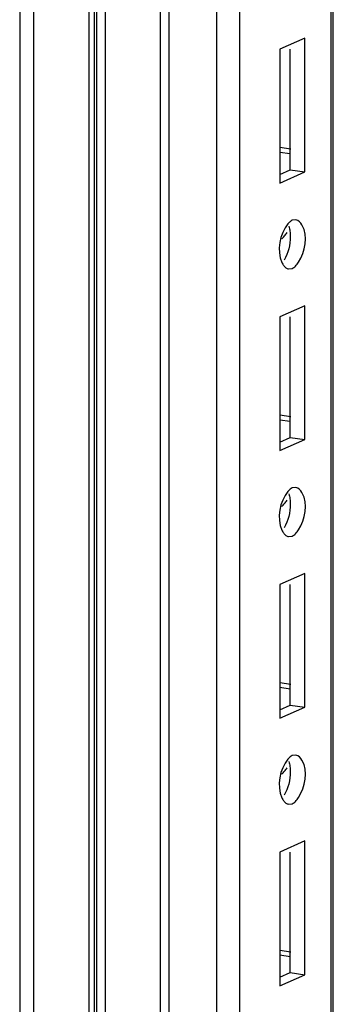
# Paper-space layout '177R0524_1_1' of a CAD drawing. Units: millimetres. Extents: x 0 to 864, y 0 to 559.
# Drawn here: x 207 to 211, y 180 to 191 of the extents above; entities that cross this region are included whole.
import ezdxf

# ---------------------------------------------------------------- set-up
doc = ezdxf.new("R2010")
doc.units = ezdxf.units.MM
doc.header["$LTSCALE"] = 47.498
doc.layers.get('0').update_dxf_attribs({"linetype": 'CONTINUOUS'})

psp = doc.layouts.new('177R0524_1_1')

# ---------------------------------------------------------------- linework, layer by layer
at = {"color": 7, "linetype": 'CONTINUOUS'}
for p, q in [((207.092, 404.78), (207.092, 170.091)), ((207.248, 404.741), (207.248, 170.021)), ((207.874, 169.927), (207.874, 404.647)), ((207.932, 404.627), (207.932, 169.907)), ((207.961, 169.195), (207.961, 403.915)), ((208.055, 403.873), (208.055, 169.153)), ((208.677, 168.901), (208.677, 403.621)), ((208.771, 403.579), (208.771, 168.859)), ((209.312, 168.778), (209.312, 403.498)), ((209.568, 401.608), (209.568, 170.72)), ((210.599, 171.2), (210.599, 401.453)), ((210.624, 171.211), (210.624, 401.45)), ((210.302, 190.647), (210.021, 190.521)), ((210.302, 189.138), (210.302, 190.647)), ((210.021, 190.521), (210.021, 189.012)), ((210.14, 189.162), (210.14, 190.521)), ((210.147, 189.395), (210.021, 189.414)), ((210.139, 189.34), (210.021, 189.358)), ((210.021, 189.109), (210.14, 189.162)), ((210.021, 189.012), (210.302, 189.138)), ((210.14, 189.162), (210.302, 189.138)), ((210.204, 188.598), (210.162, 188.592)), ((210.119, 188.043), (210.162, 188.049)), ((210.302, 187.629), (210.021, 187.503)), ((210.302, 186.12), (210.302, 187.629)), ((210.021, 187.503), (210.021, 185.994)), ((210.14, 186.144), (210.14, 187.503)), ((210.147, 186.376), (210.021, 186.395)), ((210.139, 186.321), (210.021, 186.339)), ((210.021, 186.091), (210.14, 186.144)), ((210.14, 186.144), (210.302, 186.12)), ((210.021, 185.994), (210.302, 186.12)), ((210.204, 185.579), (210.162, 185.574)), ((210.119, 185.025), (210.162, 185.03)), ((210.302, 184.61), (210.021, 184.484)), ((210.302, 183.101), (210.302, 184.61)), ((210.021, 184.484), (210.021, 182.975)), ((210.14, 183.125), (210.14, 184.484)), ((210.147, 183.358), (210.021, 183.377)), ((210.139, 183.303), (210.021, 183.321)), ((210.021, 183.072), (210.14, 183.125)), ((210.14, 183.125), (210.302, 183.101)), ((210.021, 182.975), (210.302, 183.101)), ((210.204, 182.561), (210.162, 182.555)), ((210.119, 182.006), (210.162, 182.012)), ((210.302, 181.592), (210.021, 181.466)), ((210.302, 180.083), (210.302, 181.592)), ((210.021, 181.466), (210.021, 179.956)), ((210.14, 180.107), (210.14, 181.466)), ((210.147, 180.339), (210.021, 180.358)), ((210.139, 180.284), (210.021, 180.302)), ((210.021, 180.054), (210.14, 180.107)), ((210.021, 179.956), (210.302, 180.083)), ((210.14, 180.107), (210.302, 180.083))]:
    psp.add_line(p, q, dxfattribs=at)
for points, knots in [([(210.162, 188.592), (210.153, 188.588), (210.135, 188.576), (210.12, 188.56), (210.113, 188.552)], [0, 0, 0, 0, 0.457923, 1, 1, 1, 1]), ([(210.232, 188.119), (210.307, 188.238), (210.358, 188.448), (210.233, 188.591), (210.204, 188.597)], [0, 0, 0, 0, 0.828343, 1, 1, 1, 1]), ([(210.125, 188.524), (210.13, 188.506), (210.138, 188.468), (210.14, 188.429), (210.14, 188.409)], [0, 0, 0, 0, 0.474505, 1, 1, 1, 1]), ([(210.043, 188.384), (210.055, 188.393), (210.078, 188.415), (210.096, 188.44), (210.104, 188.454)], [0, 0, 0, 0, 0.493028, 1, 1, 1, 1]), ([(210.045, 188.116), (210.051, 188.104), (210.063, 188.081), (210.081, 188.063), (210.091, 188.056)], [0, 0, 0, 0, 0.540014, 1, 1, 1, 1]), ([(210.091, 188.056), (210.095, 188.053), (210.104, 188.048), (210.114, 188.045), (210.119, 188.044)], [0, 0, 0, 0, 0.51212, 1, 1, 1, 1]), ([(210.162, 188.049), (210.175, 188.055), (210.202, 188.076), (210.222, 188.103), (210.232, 188.119)], [0, 0, 0, 0, 0.443653, 1, 1, 1, 1]), ([(210.162, 185.574), (210.153, 185.57), (210.135, 185.557), (210.12, 185.542), (210.113, 185.533)], [0, 0, 0, 0, 0.457923, 1, 1, 1, 1]), ([(210.232, 185.1), (210.307, 185.219), (210.358, 185.429), (210.233, 185.572), (210.204, 185.578)], [0, 0, 0, 0, 0.828343, 1, 1, 1, 1]), ([(210.125, 185.506), (210.13, 185.488), (210.138, 185.45), (210.14, 185.411), (210.14, 185.39)], [0, 0, 0, 0, 0.474505, 1, 1, 1, 1]), ([(210.043, 185.366), (210.055, 185.375), (210.078, 185.396), (210.096, 185.422), (210.104, 185.436)], [0, 0, 0, 0, 0.493028, 1, 1, 1, 1]), ([(210.045, 185.098), (210.051, 185.085), (210.063, 185.063), (210.081, 185.044), (210.091, 185.038)], [0, 0, 0, 0, 0.540014, 1, 1, 1, 1]), ([(210.091, 185.038), (210.095, 185.035), (210.104, 185.03), (210.114, 185.026), (210.119, 185.025)], [0, 0, 0, 0, 0.51212, 1, 1, 1, 1]), ([(210.162, 185.03), (210.175, 185.036), (210.202, 185.058), (210.222, 185.085), (210.232, 185.1)], [0, 0, 0, 0, 0.443653, 1, 1, 1, 1]), ([(210.162, 182.555), (210.153, 182.551), (210.135, 182.539), (210.12, 182.523), (210.113, 182.514)], [0, 0, 0, 0, 0.457923, 1, 1, 1, 1]), ([(210.125, 182.487), (210.13, 182.469), (210.138, 182.431), (210.14, 182.392), (210.14, 182.372)], [0, 0, 0, 0, 0.474505, 1, 1, 1, 1]), ([(210.232, 182.082), (210.307, 182.201), (210.358, 182.411), (210.233, 182.554), (210.204, 182.56)], [0, 0, 0, 0, 0.828343, 1, 1, 1, 1]), ([(210.043, 182.347), (210.055, 182.356), (210.078, 182.378), (210.096, 182.403), (210.104, 182.417)], [0, 0, 0, 0, 0.493028, 1, 1, 1, 1]), ([(210.045, 182.079), (210.051, 182.067), (210.063, 182.044), (210.081, 182.026), (210.091, 182.019)], [0, 0, 0, 0, 0.540014, 1, 1, 1, 1]), ([(210.091, 182.019), (210.095, 182.016), (210.104, 182.011), (210.114, 182.008), (210.119, 182.007)], [0, 0, 0, 0, 0.51212, 1, 1, 1, 1]), ([(210.162, 182.012), (210.175, 182.018), (210.202, 182.039), (210.222, 182.066), (210.232, 182.082)], [0, 0, 0, 0, 0.443653, 1, 1, 1, 1])]:
    psp.add_open_spline(points, degree=3, knots=knots, dxfattribs=at)
for points in [[(210.113, 188.552), (210.019, 188.438), (209.987, 188.251), (210.045, 188.116)], [(210.14, 188.409), (210.14, 188.317), (210.119, 188.221), (210.07, 188.144)], [(210.113, 185.533), (210.019, 185.42), (209.987, 185.232), (210.045, 185.098)], [(210.14, 185.39), (210.14, 185.299), (210.119, 185.203), (210.07, 185.125)], [(210.113, 182.514), (210.019, 182.401), (209.987, 182.214), (210.045, 182.079)], [(210.14, 182.372), (210.14, 182.28), (210.119, 182.184), (210.07, 182.107)]]:
    psp.add_open_spline(points, degree=3, dxfattribs=at)

doc.saveas('drawing.dxf')
